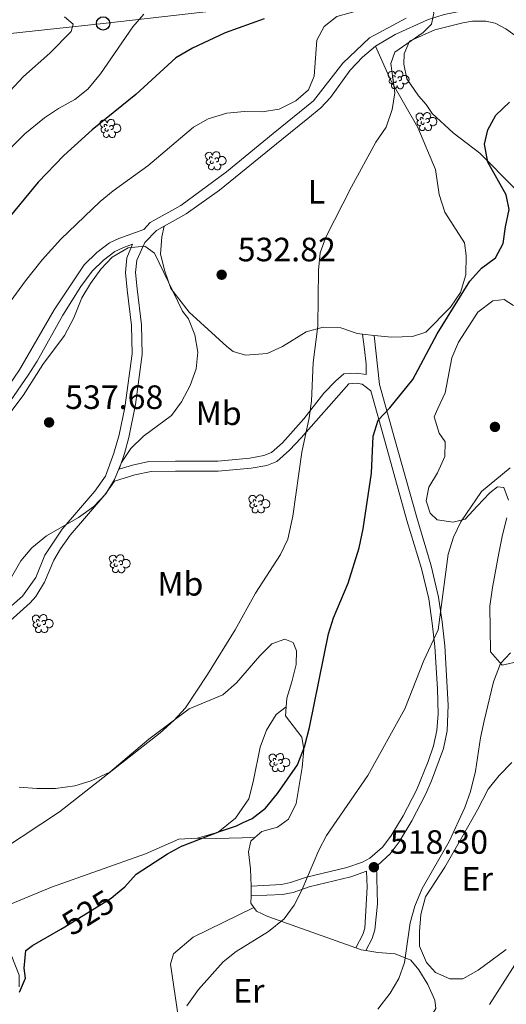
# Model space of a CAD drawing. Units: metres. Extents: x 614614 to 621538, y 4706244 to 4710986.
# Drawn here: x 615737 to 615881, y 4707554 to 4707847 of the extents above; entities that cross this region are included whole.
import ezdxf
from ezdxf.enums import TextEntityAlignment as Align

# ---------------------------------------------------------------- set-up
doc = ezdxf.new("R2010")
doc.units = ezdxf.units.M
doc.header["$MEASUREMENT"] = 0
doc.linetypes.add('DGN Style 3', pattern=[100.80532, 72.0038, -28.80152])
doc.linetypes.add('DGN Style 5', pattern=[50.40266, 21.60114, -28.80152])
for name, color, linetype, lineweight in [('Nivel 21', 7, 'Continuous', 0), ('Nivel 22', 7, 'Continuous', 0), ('Nivel 33', 7, 'Continuous', 0), ('Nivel 36', 7, 'Continuous', 0), ('Nivel 37', 7, 'Continuous', 0), ('Nivel 4', 7, 'Continuous', 0), ('Nivel 41', 7, 'Continuous', 0), ('Nivel 5', 7, 'Continuous', 0), ('Nivel 7', 7, 'Continuous', 0)]:
    doc.layers.add(name, color=color, linetype=linetype, lineweight=lineweight)
doc.styles.add('Style-arial', font='arial.shx', dxfattribs={"bigfont": 'arialbig.shx'})
doc.styles.add('Style-Arial Narrow', font='txt')
doc.styles.add('Style-Helvetica-Narrow-Oblique', font='txt')

# ---------------------------------------------------------------- blocks, each defined once
blk = doc.blocks.new('5ARBOL')
at = {"layer": 'Nivel 36', "color": 92, "linetype": 'Continuous', "lineweight": 0, "flags": 128}
blk.add_lwpolyline([(-17.99983236193657, 1.599985092878342), (-21.09980347752571, 2.399977654218674), (-24.39977273344994, 5.599947839975357), (-26.19975599646568, 9.599910587072372), (-26.49975317716599, 13.69987240433693), (-25.89975878596306, 16.89984261989594), (-24.29977369308472, 19.09982213377953), (-21.49979975819588, 21.4997997879982), (-19.0998221039772, 22.69978860020638), (-16.89984259009361, 22.89978674054146), (-15.09985935688019, 23.29978302121162), (-11.8998891711235, 22.89978674054146), (-10.19990500807762, 22.09979417920113), (-9.499911516904831, 21.29980164766312), (-7.899926424026489, 19.09982213377953), (-6.499939441680908, 16.59984540939331), (-5.09995248913765, 14.49986496567726), (-4.699956208467484, 14.69986310601234), (-4.399958997964859, 17.79983422160149), (-2.899972975254059, 20.49980908632278), (-0.3999962508678436, 22.39979138970375), (2.399977654218674, 24.19977462291718), (4.899954378604889, 24.79976904392242), (8.799918055534363, 24.79976904392242), (12.19988638162613, 23.49978116154671), (15.69985380768776, 19.89981466531754), (16.89984261989594, 15.99985098838806), (16.69984447956085, 12.5998826622963), (15.59985473752022, 9.899907797574997), (13.19987708330154, 6.199942260980606), (18.29982957243919, 10.29990407824516), (21.99979510903358, 10.69990035891533), (26.39975413680077, 10.49990221858025), (29.79972249269485, 8.499920845031738), (33.19969081878662, 5.199951589107513), (34.59967777132988, 2.299978584051132), (35.29967126250267, -0.6999934613704681), (35.29967126250267, -2.9999720454216), (34.49967870116234, -5.599947839975357), (33.09969174861908, -9.39991244673729), (28.6997327208519, -12.29988545179367), (25.49976253509521, -14.0998686850071), (21.99979510903358, -14.0998686850071), (19.19982120394707, -13.59987333416939), (15.49985566735268, -10.99989753961563), (18.29982957243919, -14.19986775517464), (19.49981841444969, -16.69984444975853), (19.09982213377953, -20.49980908632278), (18.39982864260674, -23.2997829914093), (14.99986031651497, -27.4997438788414), (11.69989106059074, -28.79973176121712), (7.499930173158646, -28.79973176121712), (4.699956238269806, -27.89974015951157), (2.099980443716049, -25.59976157546043), (0.999990701675415, -23.2997829914093), (-0.0999990701675415, -19.59981745481491), (-0.199998140335083, -18.89982396364212), (-0.4999953210353851, -21.7997969686985), (-1.099989742040634, -24.29977369308472), (-2.29997855424881, -26.29975506663322), (-4.899954348802567, -28.09973829984665), (-6.59993851184845, -28.39973551034927), (-7.899926424026489, -28.49973458051682), (-11.49989289045334, -28.19973737001419), (-13.49987426400185, -27.19974666833878), (-15.69985377788544, -24.39977276325226), (-16.69984444975853, -21.99979510903358), (-16.99984166026115, -20.2998109459877), (-16.69984444975853, -17.5998360812664), (-14.8998612165451, -15.09985935688019), (-12.99987891316414, -13.19987705349922), (-12.8998798429966, -12.79988077282906), (-17.89983329176903, -13.69987240433693), (-20.2998109459877, -12.5998826622963), (-22.19979324936867, -10.29990407824516), (-23.69977927207947, -7.699928283691406), (-23.69977927207947, -4.999953418970108), (-22.89978671073914, -2.099980443716049), (-20.99980440735817, 0)], close=True, dxfattribs=at)
for points in [[(-12.79988077282906, 3.399968355894089), (-13.69987240433693, 4.099961817264557), (-14.0998686850071, 4.499958097934723), (-14.0998686850071, 6.199942260980606), (-14.0998686850071, 7.499930143356323), (-13.3998751938343, 8.999916195869446), (-12.99987891316414, 9.29991340637207), (-12.29988542199135, 9.699909657239914), (-11.69989103078842, 9.899907797574997), (-9.999906867742538, 9.899907797574997), (-9.39991244673729, 9.899907797574997), (-8.299922674894333, 9.699909657239914), (-7.499930143356323, 9.099915266036987), (-6.899935722351074, 8.299922704696655), (-6.299941301345825, 7.199932962656021), (-5.899945050477982, 6.299941331148148), (-5.899945050477982, 5.999944120645523), (-5.899945050477982, 5.699946910142899)], [(1.999981373548508, 3.099971145391464), (3.699965566396713, 5.999944120645523), (5.399949729442596, 6.999934822320938), (7.699928313493729, 7.199932962656021), (9.499911546707153, 6.899935752153397), (10.69990035891533, 5.999944120645523), (11.49989292025566, 5.099952518939972), (12.29988545179367, 3.699965536594391), (12.89987987279892, 2.499976724386215), (12.99987894296646, -0.5999943912029266), (12.39988452196121, -1.699984163045883), (11.49989292025566, -3.099971115589142), (10.3999031484127, -3.899963676929474), (9.29991340637207, -4.29995995759964), (8.299922704696655, -4.699956208467484), (7.199932962656021, -4.899954348802567), (6.199942260980606, -4.799955278635025), (5.699946939945221, -4.699956208467484)], [(-11.3998938202858, -6.799936652183533), (-11.8998891711235, -5.899945050477982), (-11.8998891711235, -4.699956208467484), (-11.3998938202858, -3.299969255924225), (-10.29990404844284, -2.599975764751434), (-9.899907797574997, -2.299978584051132), (-9.39991244673729, -2.199979513883591)], [(-11.3998938202858, -6.799936652183533), (-10.99989753961563, -7.999925494194031), (-9.999906867742538, -8.999916166067123), (-7.999925494194031, -10.09990593791008), (-6.999934792518616, -10.19990500807762), (-5.79994598031044, -10.19990500807762), (-4.899954348802567, -9.899907797574997), (-3.599966466426849, -8.999916166067123), (-3.299969255924225, -8.399921774864197), (-2.799973905086517, -6.999934792518616), (-2.799973905086517, -6.399940401315689), (-2.799973905086517, -5.699946910142899), (-2.9999720454216, -5.399949699640274)]]:
    blk.add_lwpolyline(points, dxfattribs=at)
blk = doc.blocks.new('5PATER')
at = {"layer": 'Nivel 7', "linetype": 'Continuous', "lineweight": 0}
h = blk.add_hatch(color=51, dxfattribs=at)
edge = h.paths.add_edge_path()
edge.add_ellipse((-0.04219651222229004, 0.04240855574607849), major_axis=(-10.9572123736961, -11.10700355381332), ratio=0.999422240966032, start_angle=0, end_angle=360)
blk = doc.blocks.new('5PTT')
at = {"layer": 'Nivel 33', "color": 7, "linetype": 'Continuous', "lineweight": 30}
blk.add_circle((-0.03599575161933899, -0.05418214201927185, 0.01979022599152813), 19.94981429859968, dxfattribs=at)

msp = doc.modelspace()

# ---------------------------------------------------------------- linework, layer by layer
at = {"layer": 'Nivel 21', "color": 7, "linetype": 'Continuous', "lineweight": 0}
for points in [[(616044.8000000007, 4707967.67, 533.3), (616044.7399999984, 4707967.359999999, 533.3), (616043.5599999987, 4707959.970000001, 533.3), (616041.2300000004, 4707955.5, 533.3), (616038.9800000004, 4707952.619999999, 533.3), (616028.6400000006, 4707941.73, 532.95), (616013.1400000006, 4707927.810000001, 532.89), (616002.4400000013, 4707918.630000001, 532.95), (615990.8599999994, 4707909.1, 532.71), (615973.9100000001, 4707896.029999999, 532.67), (615957.2600000016, 4707884.93, 532.83), (615943.9600000009, 4707877.23, 532.92), (615925.6600000001, 4707868.119999999, 532.85), (615910.5700000003, 4707861.359999999, 532.14), (615901.3399999999, 4707857.6, 531.19), (615892.0399999991, 4707854.630000001, 530.36), (615877.3099999987, 4707851.140000001, 529.69), (615862.6099999994, 4707848.15, 529.92), (615857.6900000013, 4707846.550000001, 530.21), (615848.0100000016, 4707842.24, 530.63), (615842.1900000013, 4707838.73, 530.74)], [(615842.1900000013, 4707838.73, 530.74), (615838.3500000015, 4707835.49, 530.76), (615834.6999999993, 4707831.65, 530.74), (615828.8599999994, 4707823.460000001, 530.47), (615825.9899999984, 4707820.41, 530.39), (615822.120000001, 4707817.25, 530.42), (615814.3399999999, 4707810.960000001, 530.8100000000001), (615795.8599999994, 4707795.99, 532.45), (615785.9800000004, 4707788.869999999, 533.19), (615779.3900000006, 4707785.23, 533.53)], [(615779.3900000006, 4707785.23, 533.53), (615777.1099999994, 4707783.98, 533.65), (615773.6799999997, 4707780.42, 534.27), (615771.2800000012, 4707775.09, 535.4), (615770.9400000013, 4707771.439999999, 535.98), (615771.3999999985, 4707766.66, 536.45), (615772.6799999997, 4707755.93, 536.6800000000001), (615772.9100000001, 4707747.1, 536.6800000000001), (615770.9299999997, 4707732.24, 536.28), (615768.9699999988, 4707722.470000001, 535.52), (615767.6099999994, 4707717.67, 535.3100000000001), (615766.1000000015, 4707713.050000001, 534.86), (615769.9699999988, 4707714.199999999, 534.35), (615774.8399999999, 4707715.33, 534.13), (615782.7899999991, 4707715.43, 533.77), (615795.3500000015, 4707715.4, 532.25), (615804.8399999999, 4707716.24, 532.04), (615809.0500000007, 4707717.040000001, 531.79), (615811.3500000015, 4707717.93, 530.97), (615814.5899999999, 4707720.800000001, 530.59), (615820.9600000009, 4707728.02, 529.71), (615826.8099999987, 4707735.59, 528.46), (615830.379999999, 4707739.279999999, 527.76), (615832.8299999982, 4707741.310000001, 527.36), (615836.5799999982, 4707741.59, 526.66), (615839.4299999997, 4707741.15, 526.4300000000001)], [(615730.7100000009, 4707728.9, 534.24), (615739, 4707740.939999999, 534.13), (615741.6799999997, 4707745.16, 534.09), (615749.3299999982, 4707758.83, 534.01), (615754.6900000013, 4707767.26, 534.0600000000001), (615758.0100000016, 4707771.83, 534.13), (615761.3999999985, 4707775.15, 534.24), (615764.7699999996, 4707777.67, 534.01), (615767.1400000006, 4707778.810000001, 534.13), (615769.9699999988, 4707779.85, 534.07)], [(615841.7899999991, 4707752.779999999, 527.59), (615843.4400000013, 4707738.17, 525.97), (615847.9699999988, 4707721.83, 524.79), (615854.4400000013, 4707698.609999999, 521.65), (615858.7300000004, 4707684.24, 520.52), (615860.9499999993, 4707674.98, 520.02), (615861.9699999988, 4707667.630000001, 519.67), (615862.7699999996, 4707660.540000001, 518.85), (615863.8200000003, 4707642.9, 518.04), (615863.4800000004, 4707635.26, 517.7), (615862.379999999, 4707630.029999999, 517.6800000000001), (615858.8500000015, 4707620.390000001, 517.8100000000001), (615857.0899999999, 4707616.35, 517.87), (615853, 4707608.449999999, 517.8), (615849.2100000009, 4707602.26, 517.99), (615846.5500000007, 4707598.640000001, 518.15), (615842.8599999994, 4707595.27, 518.28), (615842.5199999996, 4707595.08, 518.46), (615842.7699999996, 4707583.810000001, 517.88), (615842.0399999991, 4707576.060000001, 517.37), (615841.1999999993, 4707573.5, 517.1), (615839.3399999999, 4707569.93, 516.4)], [(615764.620000001, 4707709.49, 535.17), (615761.75, 4707705.4, 535.27), (615751.5300000012, 4707693.390000001, 535.29), (615748.620000001, 4707689.32, 535.25), (615746.620000001, 4707686.01, 535.17), (615743.8999999985, 4707679.4, 534.9300000000001), (615741.25, 4707675.16, 534.78), (615739.629999999, 4707673.27, 534.7), (615733.629999999, 4707667.93, 534.59), (615715.3200000003, 4707654.439999999, 534.82), (615691, 4707635.550000001, 535.05), (615680.9800000004, 4707628.4, 535.38), (615679.2899999991, 4707623.65, 535.46), (615677.8599999994, 4707618.91, 535.03), (615676.5500000007, 4707612.92, 533.54)], [(615839.5599999987, 4707593.48, 518.38), (615834.8599999994, 4707591.869999999, 519.02), (615822.5199999996, 4707588.84, 520.02), (615817.7100000009, 4707587.210000001, 520.65), (615814.620000001, 4707586.619999999, 521.1800000000001), (615805.2300000004, 4707586.199999999, 523.05)]]:
    msp.add_polyline3d(points, dxfattribs=at)
at = {"layer": 'Nivel 21', "color": 7, "linetype": 'DGN Style 3', "lineweight": 0}
for points in [[(615851.2800000012, 4707847.109999999, 530.51), (615840.4100000001, 4707841.18, 530.74), (615832.4699999988, 4707833.67, 530.74), (615823.8299999982, 4707822.52, 530.39), (615811.8299999982, 4707812.790000001, 530.86), (615797.9499999993, 4707801.439999999, 532.14), (615784.3500000015, 4707791.4, 533.19), (615775.2199999988, 4707786.359999999, 533.65), (615773.3599999994, 4707784.290000001, 533.97), (615765.9600000009, 4707781.58, 534.13), (615763.1999999993, 4707780.24, 534.01), (615759.4400000013, 4707777.439999999, 534.24), (615755.6900000013, 4707773.76, 534.13), (615746.7800000012, 4707760.42, 534.01), (615736.4600000009, 4707742.550000001, 534.13), (615728.129999999, 4707730.449999999, 534.24)], [(615769.9699999988, 4707779.85, 534.07), (615768.3299999982, 4707775.810000001, 535.4), (615767.9299999997, 4707771.43, 535.98), (615768.4200000018, 4707766.34, 536.45), (615769.6799999997, 4707755.710000001, 536.6800000000001), (615769.9100000001, 4707747.27, 536.6800000000001), (615767.7300000004, 4707731.359999999, 536.22), (615766.0599999987, 4707723.189999999, 535.52), (615764.5, 4707717.779999999, 535.29), (615761.9499999993, 4707710.91, 535.17), (615758.7800000012, 4707706.51, 535.29), (615749.129999999, 4707695.199999999, 535.29), (615743.9600000009, 4707687.43, 535.17), (615741.25, 4707680.85, 534.9300000000001), (615737.370000001, 4707675.27, 534.7), (615731.7399999984, 4707670.27, 534.59)], [(615839.4299999997, 4707741.15, 526.4300000000001), (615839.3999999985, 4707744.210000001, 527.01), (615838.9200000018, 4707748.57, 527.59), (615838.3299999982, 4707753.130000001, 527.71)], [(615764.620000001, 4707709.49, 535.17), (615770.7199999988, 4707711.290000001, 534.35), (615775.5199999996, 4707712.359999999, 534.12), (615782.8000000007, 4707712.43, 533.77), (615795.4800000004, 4707712.4, 532.25), (615805.25, 4707713.27, 532.04), (615809.8900000006, 4707714.140000001, 531.79), (615812.9299999997, 4707715.33, 530.97), (615816.6799999997, 4707718.65, 530.59), (615820.0799999982, 4707722.290000001, 530.2), (615834.2800000012, 4707738.41, 527.36), (615836.4600000009, 4707738.58, 526.66), (615838.2100000009, 4707738.300000001, 526.4300000000001), (615840.8599999994, 4707736.290000001, 525.96), (615845.0799999982, 4707721.029999999, 524.79), (615851.5599999987, 4707697.779999999, 521.65), (615855.8299999982, 4707683.460000001, 520.52), (615858, 4707674.43, 520.02), (615858.9899999984, 4707667.25, 519.67), (615859.7800000012, 4707660.27, 518.85), (615860.629999999, 4707647.75, 518.27), (615860.8500000015, 4707640.32, 517.92), (615860.4600000009, 4707635.359999999, 517.69), (615859.4800000004, 4707630.83, 517.69), (615857.879999999, 4707626.09, 517.75), (615854.370000001, 4707617.619999999, 517.87), (615850.379999999, 4707609.93, 517.8), (615846.7100000009, 4707603.93, 517.99), (615844.3200000003, 4707600.68, 518.15), (615840.5399999991, 4707597.35, 518.3), (615838.3900000006, 4707596.25, 518.38), (615833.6999999993, 4707594.66, 519.05), (615821.6799999997, 4707591.720000001, 520.02), (615816.9400000013, 4707590.119999999, 520.65), (615814.2699999996, 4707589.609999999, 521.1800000000001), (615805.2800000012, 4707589.08, 523.05)], [(615839.5599999987, 4707593.48, 518.38), (615839.75, 4707588.82, 518.15), (615839.0700000003, 4707576.630000001, 517.37), (615838.4200000018, 4707574.67, 517.1), (615836.370000001, 4707570.73, 516.4)]]:
    msp.add_polyline3d(points, dxfattribs=at)
at = {"layer": 'Nivel 22', "color": 30, "linetype": 'DGN Style 5', "lineweight": 30, "elevation": 525, "flags": 128}
msp.add_lwpolyline([(615748.7199999988, 4707576.26), (615749.9200000018, 4707576.949999999), (615763.6400000006, 4707585.49), (615764.9299999997, 4707586.57)], dxfattribs=at)
at = {"layer": 'Nivel 33', "color": 7, "linetype": 'Continuous', "lineweight": 0}
msp.add_polyline3d([(617498.4699999988, 4708604.460000001, 531.62), (617466.129999999, 4708593.02, 531.75), (617219.3999999985, 4708545.890000001, 540.27), (616963.7100000009, 4708478.449999999, 528.41), (616807.4100000001, 4708450.17, 523.09), (616607.3200000003, 4708325.439999999, 519.36), (616564.2100000009, 4708300.140000001, 519.08), (616517.6400000006, 4708273.460000001, 519.67), (616480.9299999997, 4708252.439999999, 521.33), (616385, 4708196.029999999, 519.76), (616339.4400000013, 4708170.109999999, 519.55), (616298.2100000009, 4708145.699999999, 519.8100000000001), (616122.3399999999, 4708049.51, 531.07), (616055.4299999997, 4708050.550000001, 535.08), (616011.6799999997, 4707983.23, 537.97), (615909.75, 4707910.970000001, 538.75), (615889.3599999994, 4707860.17, 529.63), (615761.2899999991, 4707845.51, 517.36), (615495.1000000015, 4707816.73, 504.96), (615091.8299999982, 4707819.880000001, 493.87), (614938.379999999, 4707824.560000001, 479.08), (614676.4899999984, 4707821.949999999, 457.85), (614664.2100000009, 4707823.449999999, 457.38)], dxfattribs=at)
at = {"layer": 'Nivel 36', "color": 92, "linetype": 'Continuous', "lineweight": 0, "extrusion": (0.07701251941753237, -0.007790283756108766, 0.9969996907381484), "elevation": 11278.8746575078, "flags": 128}
msp.add_lwpolyline([(4745829.742176179, -138457.4721553363), (4745829.742176179, -138453.9840326346)], dxfattribs=at)
at = {"layer": 'Nivel 36', "color": 92, "linetype": 'Continuous', "lineweight": 0, "extrusion": (0.02231622869748566, 0.9129937316846244, 0.4073627767007019), "elevation": 4311968.174791207, "flags": 128}
msp.add_lwpolyline([(-500572.1961563826, -1922780.259146674), (-500577.8866565898, -1922780.379593453), (-500589.2776324227, -1922781.627860078)], dxfattribs=at)
at = {"layer": 'Nivel 36', "color": 92, "linetype": 'Continuous', "lineweight": 0, "extrusion": (-0.002737432421106926, -0.1576761074557589, 0.9874870893340023), "elevation": -743445.852571911, "flags": 128}
msp.add_lwpolyline([(533995.8336238265, 4658620.833907399), (533995.8336238302, 4658617.916974075)], dxfattribs=at)
at = {"layer": 'Nivel 36', "color": 92, "linetype": 'Continuous', "lineweight": 0, "extrusion": (-0.007692279116476279, -0.1555604216230064, 0.9877964284539942), "elevation": -736537.1387172894, "flags": 128}
msp.add_lwpolyline([(382553.2312662378, 4674585.569964867), (382553.2909696661, 4674583.322780959), (382554.2316313423, 4674582.102881126)], dxfattribs=at)
at = {"layer": 'Nivel 36', "color": 92, "linetype": 'Continuous', "lineweight": 0, "extrusion": (0.221945430003859, 0.2883987583611787, 0.9314324357011263), "elevation": 1494820.259146564, "flags": 128}
msp.add_lwpolyline([(2383026.348646637, -3824548.952928312), (2383024.748877313, -3824549.502508253), (2383023.507041741, -3824550.216962181)], dxfattribs=at)
at = {"layer": 'Nivel 36', "color": 92, "linetype": 'Continuous', "lineweight": 0}
for points in [[(615859.0599999987, 4707818.77, 527.59), (615857.2800000012, 4707821.369999999, 528.05), (615854.9299999997, 4707823.98, 528.17), (615851.5300000012, 4707829.040000001, 528.75), (615850.620000001, 4707833.41, 529.1), (615850.7300000004, 4707836.470000001, 529.22), (615852.3000000007, 4707840.27, 529.34), (615859.8399999999, 4707843.550000001, 529.22), (615868.129999999, 4707845.66, 528.87), (615871.0399999991, 4707846.130000001, 528.52), (615874.9699999988, 4707846.17, 528.29), (615877.7399999984, 4707845.609999999, 527.94), (615880.9699999988, 4707843.890000001, 527.47), (615892.8500000015, 4707835.41, 525.84)], [(615842.1900000013, 4707838.73, 530.74), (615846.6499999985, 4707828.720000001, 530.27), (615854.8000000007, 4707814.52, 529.34), (615860.0199999996, 4707802.040000001, 528.17), (615861.1099999994, 4707794.619999999, 527.59), (615862.7600000016, 4707789.390000001, 527.47), (615868.6700000018, 4707780.26, 527.01), (615869.1499999985, 4707776.48, 526.89), (615869.0599999987, 4707770.800000001, 526.78), (615867.5, 4707765.540000001, 526.78), (615864.4800000004, 4707761.140000001, 526.78), (615857.120000001, 4707753.779999999, 526.89), (615853.1999999993, 4707752.43, 527.01), (615847.0799999982, 4707752.23, 527.24), (615841.7899999991, 4707752.779999999, 527.66)], [(615883.4499999993, 4707796.560000001, 523.74), (615873.1600000001, 4707806.960000001, 525.37), (615865.2300000004, 4707813, 526.42), (615859.0599999987, 4707818.77, 527.59)], [(615838.3299999982, 4707753.130000001, 527.9300000000001), (615836.7300000004, 4707753.300000001, 528.0600000000001), (615831.9100000001, 4707755, 529.11), (615826.6600000001, 4707755.24, 529.57), (615821.5700000003, 4707753.880000001, 530.51), (615814.620000001, 4707749.449999999, 531.55), (615809.9800000004, 4707747.359999999, 532.25), (615803.5700000003, 4707746.869999999, 532.84), (615799.9200000018, 4707748, 533.07), (615798.0100000016, 4707749.439999999, 533.42), (615786.8399999999, 4707759.67, 534), (615781.379999999, 4707766.76, 534.12), (615779.5899999999, 4707771.84, 533.65), (615778.379999999, 4707776.93, 533.3), (615778.7600000016, 4707782.029999999, 533.3), (615779.3900000006, 4707785.23, 533.53)], [(615881.7199999988, 4707703.84, 519.17), (615880.370000001, 4707707.609999999, 520.8), (615878.4800000004, 4707707.74, 520.8), (615876.1600000001, 4707705.970000001, 520.6800000000001), (615872.4100000001, 4707702, 520.22), (615868.8099999987, 4707698.18, 520.22), (615865.3200000003, 4707697.27, 520.33), (615860.5, 4707697.949999999, 520.8), (615858.4400000013, 4707699.970000001, 521.27), (615857.2399999984, 4707703.609999999, 521.85), (615858.0799999982, 4707707.689999999, 521.85), (615860.6600000001, 4707711.939999999, 521.85), (615862.8000000007, 4707716.77, 521.85), (615862.9100000001, 4707721.140000001, 521.97), (615861.1400000006, 4707723.75, 521.62), (615859.629999999, 4707728.540000001, 523.01), (615860.7699999996, 4707731.029999999, 523.37), (615862.9200000018, 4707735.710000001, 523.25), (615864.8599999994, 4707746.07, 523.25), (615866.8500000015, 4707750.76, 523.13), (615872.6000000015, 4707759.699999999, 523.13), (615877.0799999982, 4707763.09, 523.01), (615880.4299999997, 4707763.41, 522.78), (615883.2100000009, 4707761.689999999, 522.55)], [(615885.0899999999, 4707655.93, 515.44), (615879.8500000015, 4707654.720000001, 514.97), (615876.3200000003, 4707658.77, 515.79), (615876.1900000013, 4707672.310000001, 515.91), (615877.0100000016, 4707677.859999999, 516.49), (615878.8099999987, 4707688.07, 518.12), (615879.9200000018, 4707693.48, 518), (615881.1900000013, 4707698.59, 518.35)], [(615736.379999999, 4707618.449999999, 530.69), (615741.629999999, 4707618.060000001, 530.69), (615747.1600000001, 4707618.109999999, 530.45), (615752.8399999999, 4707618.9, 530.11), (615757.7800000012, 4707620.4, 530.11), (615763.2899999991, 4707622.93, 529.99), (615774.8500000015, 4707632.800000001, 529.29), (615786.8599999994, 4707641.790000001, 528.52), (615796.879999999, 4707645.970000001, 528.05), (615800.9200000018, 4707649.5, 527.71), (615807.8399999999, 4707657.58, 527.47), (615811.4499999993, 4707661.109999999, 527.35), (615815.2199999988, 4707662.460000001, 527.35), (615817.7100000009, 4707661.460000001, 527.24), (615818.75, 4707659, 527.24), (615818.6499999985, 4707654.92, 527.24), (615817.379999999, 4707649.810000001, 527.12), (615815.8299999982, 4707644.98, 526.66), (615815.629999999, 4707642.369999999, 526.07)], [(615789.2600000016, 4707603.35, 524.67), (615795.5100000016, 4707605.16, 524.91), (615800.5700000003, 4707609.290000001, 525.26), (615804.6000000015, 4707615.01, 525.61), (615805.8599999994, 4707620.119999999, 526.07), (615807.9499999993, 4707630.34, 526.54), (615809.8000000007, 4707635.449999999, 526.66), (615812.6700000018, 4707640.140000001, 526.77), (615815.629999999, 4707642.369999999, 526.07)], [(615815.629999999, 4707642.369999999, 526.07), (615815.4400000013, 4707639.73, 525.49), (615820.3099999987, 4707633.369999999, 525.26), (615820.9200000018, 4707629.73, 525.14), (615820.3900000006, 4707624.34, 524.79), (615818.6000000015, 4707613.68, 524.44), (615816.3099999987, 4707609, 524.33), (615813.129999999, 4707606.640000001, 524.33), (615808.4800000004, 4707605.279999999, 524.09), (615806.3500000015, 4707603.49, 523.42)], [(615868.2199999988, 4707604.25, 513.02), (615872.5199999996, 4707611.720000001, 512.44), (615875.6700000018, 4707617.869999999, 511.62), (615878.9800000004, 4707621.98, 511.5), (615882.7399999984, 4707625.800000001, 510.57)], [(615736.3599999994, 4707559.15, 524.51), (615736.3299999982, 4707562.640000001, 524.79), (615730.3599999994, 4707577.449999999, 526.07), (615730.1799999997, 4707581.09, 526.3100000000001), (615732.0500000007, 4707583, 526.54), (615745.9899999984, 4707588.810000001, 526.42), (615773.870000001, 4707598.689999999, 525.96), (615783.7300000004, 4707603.01, 524.79), (615789.2600000016, 4707603.35, 524.67)], [(615806.3500000015, 4707603.49, 523.42), (615805.1499999985, 4707602.48, 523.04), (615804.4600000009, 4707599.27, 522.58), (615805.0899999999, 4707594.18, 522.23), (615805.2800000012, 4707589.08, 520.71)], [(615881.0700000003, 4707570.27, 511.62), (615872.6799999997, 4707564.08, 511.97), (615868.1900000013, 4707561.560000001, 512.44), (615864.2600000016, 4707561.52, 512.9), (615860.0100000016, 4707563.369999999, 512.9), (615857.3599999994, 4707566.41, 512.9), (615855.2800000012, 4707571.199999999, 512.9), (615855.2399999984, 4707575.57, 513.02), (615855.629999999, 4707580.67, 513.02), (615857.0300000012, 4707585.93, 513.02), (615862.7800000012, 4707594.73, 512.79), (615868.2199999988, 4707604.25, 513.02)], [(615806.0599999987, 4707582.73, 519.71), (615788.0799999982, 4707573.960000001, 521.22), (615782.1499999985, 4707568.949999999, 521.45), (615781.3099999987, 4707565.880000001, 520.99), (615784.1099999994, 4707547.109999999, 519.59), (615785.2100000009, 4707523.619999999, 517.6800000000001)], [(615806.0599999987, 4707582.73, 519.71), (615806.8099999987, 4707581.67, 519.55), (615810.1700000018, 4707580.09, 519.3100000000001), (615836.370000001, 4707570.73, 516.02)], [(615839.3399999999, 4707569.93, 515.5600000000001), (615842.9100000001, 4707569.33, 514.88), (615848.0100000016, 4707568.939999999, 514.65), (615852.6900000013, 4707567.09, 514.65), (615855.0500000007, 4707564.199999999, 514.42), (615857.7199999988, 4707559.859999999, 514.19), (615859.8000000007, 4707555.210000001, 513.95), (615860.1099999994, 4707552.74, 513.95), (615858.5399999991, 4707550.1, 514.07), (615854.9100000001, 4707548.029999999, 514.19), (615849.8299999982, 4707546.380000001, 514.42), (615834.7100000009, 4707543.029999999, 515.58), (615820.3399999999, 4707537.359999999, 516.52), (615809.1499999985, 4707534.189999999, 517.33), (615803.3399999999, 4707531.810000001, 517.33), (615793.6099999994, 4707528.800000001, 517.33), (615788.9699999988, 4707526.710000001, 517.45), (615786.3599999994, 4707525.380000001, 517.91), (615785.2100000009, 4707523.619999999, 517.6800000000001)]]:
    msp.add_polyline3d(points, dxfattribs=at)
at = {"layer": 'Nivel 4', "color": 30, "linetype": 'Continuous', "lineweight": 30, "elevation": 525, "flags": 128}
for points in [[(615809.1400000006, 4707846.9), (615797.5300000012, 4707842.710000001), (615787.8099999987, 4707838.1), (615782.879999999, 4707835.279999999), (615771.0399999991, 4707824.390000001), (615758.0199999996, 4707813.92), (615749.6400000006, 4707806.27), (615742, 4707798.33), (615730.9100000001, 4707784.82)], [(615764.9299999997, 4707586.57), (615767.7199999988, 4707588.91), (615771.1099999994, 4707592.6), (615780.4499999993, 4707598.65), (615784.7399999984, 4707601.02), (615784.8299999982, 4707601.07), (615795.8299999982, 4707605.35), (615800.9200000018, 4707607), (615802.6999999993, 4707607.859999999), (615805.5599999987, 4707609.23), (615809.5500000007, 4707612.25), (615813.0599999987, 4707616.59), (615819, 4707625.140000001), (615821.129999999, 4707630.51), (615822.620000001, 4707636.23), (615828.2100000009, 4707664.08), (615829.6900000013, 4707668.859999999), (615834.0399999991, 4707679.15), (615837.3900000006, 4707689.65), (615838.5399999991, 4707695.300000001), (615841.0100000016, 4707711.85), (615841.4899999984, 4707722.779999999), (615843.0399999991, 4707727.540000001), (615846.5100000016, 4707731.279999999), (615853.2800000012, 4707739.65), (615860.5700000003, 4707753.24), (615870.1999999993, 4707768.939999999), (615873.6600000001, 4707772.76), (615877.8500000015, 4707775.859999999), (615880.1400000006, 4707780.109999999), (615880.8200000003, 4707785.060000001), (615881.9400000013, 4707790.18), (615881.0300000012, 4707794.540000001), (615875.5399999991, 4707804.25), (615874.620000001, 4707809.630000001), (615875.6000000015, 4707813.869999999), (615877.9600000009, 4707818.27), (615881.9699999988, 4707822.119999999)], [(615736.3999999985, 4707557.59), (615738.2600000016, 4707561.68), (615737.7899999991, 4707564.74), (615738.3299999982, 4707569.99), (615740.3500000015, 4707571.470000001), (615748.7199999988, 4707576.26)]]:
    msp.add_lwpolyline(points, dxfattribs=at)
at = {"layer": 'Nivel 5', "color": 30, "linetype": 'Continuous', "lineweight": 0, "flags": 128}
for points, elevation in [([(615803.2800000012, 4707819.300000001), (615808.5300000012, 4707819.210000001), (615813.620000001, 4707819.99), (615818.5500000007, 4707822.51), (615822.3000000007, 4707825.790000001), (615824.0199999996, 4707829.85), (615824.7899999991, 4707840.49), (615826.9400000013, 4707844.59), (615830.6999999993, 4707847.540000001), (615835.3500000015, 4707848.890000001), (615849.4499999993, 4707852.09), (615854.4499999993, 4707852.310000001), (615858.7899999991, 4707850.720000001), (615859.5399999991, 4707848.540000001), (615858.8399999999, 4707845.33), (615856.379999999, 4707842.83), (615847.9899999984, 4707836.92), (615846.7100000009, 4707833.560000001), (615847.9600000009, 4707824.83), (615847.120000001, 4707819.9), (615845.3500000015, 4707814.699999999), (615842.3399999999, 4707810.17), (615835.0700000003, 4707796.92)], 530), ([(615707.370000001, 4707778.460000001), (615717.4800000004, 4707788.17), (615720.8000000007, 4707791.890000001), (615729.8999999985, 4707803.83), (615734.4699999988, 4707809.16), (615738.0500000007, 4707812.66), (615743.8599999994, 4707817.41), (615748.0599999987, 4707820.220000001), (615752.8399999999, 4707822.890000001), (615756.7600000016, 4707825.99), (615760.4899999984, 4707830.529999999), (615770.120000001, 4707844.470000001), (615773.3900000006, 4707848.25)], 520), ([(615749.8399999999, 4707847.48), (615752.3399999999, 4707845.32), (615751.7800000012, 4707843.130000001), (615745.4800000004, 4707836.68), (615737.6000000015, 4707829.699999999), (615733.5899999999, 4707825.33)], 515), ([(615720.5, 4707744.800000001), (615738.2300000004, 4707769), (615743.2100000009, 4707775.25), (615748.7100000009, 4707781.34), (615760.4100000001, 4707792.529999999), (615764.2800000012, 4707795.699999999), (615774.5899999999, 4707803.15), (615788.1700000018, 4707814.65), (615792.5300000012, 4707817.1), (615798.0399999991, 4707818.82), (615803.2800000012, 4707819.300000001)], 530), ([(615835.0700000003, 4707796.92), (615827.4200000018, 4707782), (615825.7199999988, 4707777.290000001), (615825.2899999991, 4707772.130000001), (615825.0300000012, 4707755.51), (615823.6799999997, 4707744.74), (615823.1799999997, 4707733.24), (615822.5, 4707728.279999999), (615820.2699999996, 4707718.060000001), (615817.6000000015, 4707699.09), (615816.1400000006, 4707692.23), (615814, 4707687.689999999), (615806.5300000012, 4707676.119999999), (615800.5100000016, 4707665.279999999), (615792.2699999996, 4707651.949999999), (615785.7199999988, 4707642.119999999), (615782.2600000016, 4707638.300000001), (615778.2199999988, 4707634.619999999), (615748.2800000012, 4707611.17), (615725.7800000012, 4707596.290000001)], 530), ([(615730.8200000003, 4707726.02), (615737.5, 4707734.91), (615743.379999999, 4707744.140000001), (615749.8399999999, 4707752.790000001), (615752.5599999987, 4707757.99), (615755, 4707763.92), (615757.5199999996, 4707768.23), (615760.6000000015, 4707772.42), (615764.0100000016, 4707776.07), (615768.6999999993, 4707778.77), (615773.6900000013, 4707779.33), (615776.5799999982, 4707777.24), (615784.8999999985, 4707759.98), (615786.6700000018, 4707757.66), (615788.5700000003, 4707752.92), (615789.3900000006, 4707747.779999999)], 535), ([(615789.3900000006, 4707747.779999999), (615788.9299999997, 4707742.800000001), (615787.1400000006, 4707737.84), (615784.5700000003, 4707733.02), (615781.629999999, 4707728.970000001), (615773.3099999987, 4707722.859999999), (615769.5500000007, 4707719.18), (615766.75, 4707715.040000001), (615764.6900000013, 4707709.960000001), (615762.0700000003, 4707705.699999999), (615758.5, 4707701.960000001), (615754.0199999996, 4707698.65), (615744.4499999993, 4707693.16), (615740.1099999994, 4707689.619999999), (615736.879999999, 4707685.800000001), (615731.3500000015, 4707676.279999999)], 535), ([(615882.2399999984, 4707713.380000001), (615873.7100000009, 4707706.390000001), (615867.5300000012, 4707697.359999999), (615865.3599999994, 4707692.85), (615863.8299999982, 4707687.73), (615860.8500000015, 4707665.27), (615856.5500000007, 4707656.17), (615850.8999999985, 4707641.77), (615839.9699999988, 4707621.92), (615827.6099999994, 4707604.17), (615825.3200000003, 4707599.73), (615820.3399999999, 4707587.93), (615818.0500000007, 4707583.4), (615815.0300000012, 4707579.41), (615810.4100000001, 4707575.560000001), (615800.8399999999, 4707569.68), (615796.9200000018, 4707566.57), (615789.5799999982, 4707558.359999999), (615786.129999999, 4707553.52)], 520), ([(615842.9299999997, 4707552.560000001), (615846.5599999987, 4707557.300000001), (615849.1000000015, 4707561.6), (615850.8000000007, 4707566.41), (615852.4800000004, 4707578.189999999), (615853.8900000006, 4707583.15), (615856.0300000012, 4707588.42), (615864.0500000007, 4707602.34), (615868.7699999996, 4707612.43), (615870.3999999985, 4707617.16), (615871.870000001, 4707623.24), (615873.3500000015, 4707633.16), (615874.4699999988, 4707638.189999999), (615877.3000000007, 4707649.810000001), (615879.2899999991, 4707655.220000001), (615882.3200000003, 4707658.449999999)], 515), ([(615876.0199999996, 4707553.93), (615885.2100000009, 4707568.15)], 510)]:
    msp.add_lwpolyline(points, dxfattribs=dict(at, elevation=elevation))

# ---------------------------------------------------------------- block references
at = {"layer": 'Nivel 33', "color": 7, "linetype": 'Continuous', "lineweight": 30, "xscale": 0.1000009313241567, "yscale": 0.1000009313241567, "zscale": 0.1000009313241567}
msp.add_blockref('5PTT', (615761.2899999991, 4707845.51, 517.36), dxfattribs=at)
at = {"layer": 'Nivel 36', "color": 92, "linetype": 'Continuous', "lineweight": 0, "xscale": 0.1000009313241567, "yscale": 0.1000009313241567, "zscale": 0.1000009313241567}
for p in [(615848.629999999, 4707828.970000001, 529.62), (615763.0300000012, 4707814.48, 525.72), (615856.9100000001, 4707816.52, 528.49), (615794.3000000007, 4707804.869999999, 531.49), (615807.2600000016, 4707702.890000001, 531.13), (615765.7800000012, 4707685.109999999, 533.74), (615742.9100000001, 4707667.310000001, 534.01), (615813.2300000004, 4707626.01, 525.6800000000001)]:
    msp.add_blockref('5ARBOL', p, dxfattribs=at)
at = {"layer": 'Nivel 7', "color": 51, "linetype": 'Continuous', "lineweight": 0, "xscale": 0.1000009313241567, "yscale": 0.1000009313241567, "zscale": 0.1000009313241567}
for p in [(615796.5, 4707770.800000001, 532.82), (615745.2399999984, 4707726.91, 537.6800000000001), (615877.6900000013, 4707725.57, 521.47), (615841.7199999988, 4707594.699999999, 518.3)]:
    msp.add_blockref('5PATER', p, dxfattribs=at)

# ---------------------------------------------------------------- texts
at = {"layer": 'Nivel 37', "color": 92, "linetype": 'Continuous', "lineweight": 0, "style": 'Style-Arial Narrow'}
for s, p in [('L', (615824.6531471051, 4707795.439979998, 530.28)), ('Mb', (615795.6148305833, 4707729.62998, 533.63)), ('Mb', (615784.2148305848, 4707678.939979998, 532.02)), ('Er', (615872.4308149964, 4707591.249979999, 511.86)), ('Er', (615804.560814999, 4707557.96998, 518.9300000000001))]:
    msp.add_text(s, height=6.99996, dxfattribs=at).set_placement(p, align=Align.MIDDLE_CENTER)
at = {"layer": 'Nivel 41', "color": 7, "linetype": 'Continuous', "lineweight": 0, "style": 'Style-arial'}
for s, p in [('532.82', (615801.2699999996, 4707774.800000001, 532.82)), ('537.68', (615750.0100000016, 4707730.91, 537.6800000000001)), ('518.30', (615846.4899999984, 4707598.699999999, 518.3))]:
    msp.add_text(s, height=6.99996, dxfattribs=at).set_placement(p)
at = {"layer": 'Nivel 41', "color": 7, "linetype": 'Continuous', "lineweight": 0, "style": 'Style-Helvetica-Narrow-Oblique'}
msp.add_text('525', height=6.9999, rotation=31.93399555690923, dxfattribs=at).set_placement((615756.783128079, 4707581.224996476, 525), align=Align.MIDDLE_CENTER)

doc.saveas('drawing.dxf')
